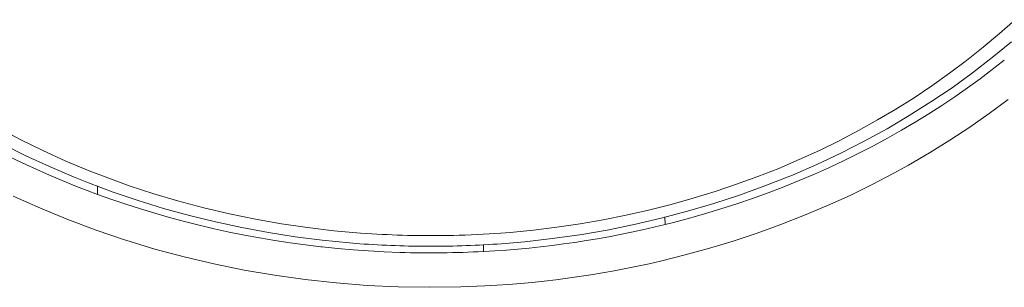
# Model space of a CAD drawing. Units: inches. Extents: x 17 to 762, y 86 to 1499.
# Drawn here: x 344 to 353, y 1429 to 1431 of the extents above; entities that cross this region are included whole.
import ezdxf

# ---------------------------------------------------------------- set-up
doc = ezdxf.new("R2010")
doc.units = ezdxf.units.IN
doc.header["$MEASUREMENT"] = 0
doc.layers.add('Layer 1', color=7, linetype='Continuous')

msp = doc.modelspace()

# ---------------------------------------------------------------- linework, layer by layer
at = {"layer": 'Layer 1', "color": 7, "lineweight": 5}
for points in [[(348.3994, 1429.1352), (348.4752, 1429.1407), (348.6688, 1429.16), (348.8617, 1429.1834), (349.0533, 1429.211), (349.2435, 1429.2441), (349.4323, 1429.2819), (349.619, 1429.324), (349.8043, 1429.3708), (349.9869, 1429.4218), (350.1674, 1429.4769), (350.3452, 1429.5369), (350.5202, 1429.601), (350.6925, 1429.6685), (350.862, 1429.7408), (351.0287, 1429.8166), (351.1913, 1429.8966), (351.3519, 1429.9799), (351.5083, 1430.0681), (351.6585, 1430.1563), (351.8094, 1430.2514), (351.9575, 1430.3506), (352.1022, 1430.4526), (352.2435, 1430.5587), (352.3806, 1430.6676), (352.5142, 1430.7799), (352.6438, 1430.8949)], [(352.6135, 1430.7124), (352.4557, 1430.5821), (352.2924, 1430.4553), (352.1236, 1430.3341), (351.9492, 1430.2163), (351.7701, 1430.1033), (351.5868, 1429.9951), (351.398, 1429.8917), (351.2051, 1429.7939), (351.0074, 1429.7009), (350.8062, 1429.6134), (350.7834, 1429.6037), (350.5781, 1429.5231), (350.3693, 1429.448), (350.1564, 1429.3777), (349.9408, 1429.3143), (349.7223, 1429.2565), (349.5005, 1429.2055), (349.2772, 1429.16), (349.0512, 1429.1214), (348.8238, 1429.0897), (348.5958, 1429.0635), (348.4049, 1429.047)], [(352.5542, 1430.5608), (352.455, 1430.4829), (352.3544, 1430.4071), (352.251, 1430.332), (352.1456, 1430.2583), (352.0381, 1430.1873), (351.9313, 1430.1191), (351.8197, 1430.0502), (351.7067, 1429.9841), (351.591, 1429.9186), (351.4738, 1429.8552), (351.3539, 1429.7939), (351.2334, 1429.7346), (351.1114, 1429.6768), (350.9867, 1429.6216), (350.8613, 1429.5679), (350.7345, 1429.5169), (350.6057, 1429.4673), (350.4761, 1429.4204), (350.3459, 1429.3757), (350.2143, 1429.3336), (350.0813, 1429.293), (349.9483, 1429.2551), (349.814, 1429.2192), (349.754, 1429.2048)], [(352.5873, 1430.2369), (352.4309, 1430.1205), (352.2703, 1430.0089), (352.105, 1429.9), (351.9362, 1429.7953), (351.7632, 1429.6947), (351.644, 1429.6285), (351.4649, 1429.5348), (351.2816, 1429.4459), (351.0949, 1429.3612), (350.9047, 1429.2813), (350.7111, 1429.2055), (350.5147, 1429.1345), (350.3156, 1429.0684), (350.1137, 1429.007), (349.9097, 1428.9519), (349.8133, 1428.9271)], [(345.0687, 1429.4535), (344.9839, 1429.4852), (344.8964, 1429.519), (344.8096, 1429.5541), (344.7242, 1429.5899), (344.647, 1429.623), (344.5616, 1429.6609), (344.4775, 1429.6995), (344.3941, 1429.7395), (344.3108, 1429.7801), (344.2288, 1429.8214), (344.1468, 1429.8642), (344.0662, 1429.9083), (343.9856, 1429.9531), (343.9063, 1429.9985), (343.8278, 1430.0447), (343.7499, 1430.0915)], [(344.2488, 1430.002), (344.4307, 1429.9062), (344.6167, 1429.8152), (344.8069, 1429.7291), (345.0005, 1429.6485), (345.1321, 1429.5975), (345.3319, 1429.5252), (345.5345, 1429.459), (345.7398, 1429.3977), (345.9479, 1429.3426), (346.1594, 1429.293), (346.3723, 1429.2496), (346.5873, 1429.2117), (346.8036, 1429.18), (347.0214, 1429.1545), (347.2405, 1429.1352), (347.3342, 1429.1283)], [(347.2343, 1429.047), (347.1482, 1429.0539), (346.9242, 1429.0759), (346.7017, 1429.1049), (346.4798, 1429.1393), (346.26, 1429.18), (346.043, 1429.2268), (345.8273, 1429.2799), (345.6144, 1429.3384), (345.4049, 1429.4025), (345.1982, 1429.4728), (344.995, 1429.5486), (344.8703, 1429.5982), (344.6725, 1429.683), (344.4789, 1429.7725), (344.2887, 1429.8669)], [(345.0687, 1429.4535), (345.068, 1429.5238)], [(348.2678, 1428.6983), (348.068, 1428.6901), (347.8096, 1428.6873), (347.5519, 1428.6915), (347.2949, 1428.7032), (347.0386, 1428.7232), (346.7837, 1428.7507), (346.5301, 1428.7865), (346.2786, 1428.8293), (346.0306, 1428.8802), (345.7839, 1428.9381), (345.5414, 1429.0029), (345.3023, 1429.0759), (345.2933, 1429.0787), (345.0577, 1429.1586), (344.8255, 1429.2454), (344.5974, 1429.3391), (344.3742, 1429.439)], [(347.565, 1428.9753), (347.5643, 1428.9753), (347.4362, 1428.9802), (347.3073, 1428.9877), (347.1792, 1428.996), (347.0517, 1429.0077), (346.9235, 1429.0208), (346.9139, 1429.0215), (346.7871, 1429.0373), (346.6603, 1429.0539), (346.5335, 1429.0732), (346.4075, 1429.0945), (346.2821, 1429.118), (346.1567, 1429.1435), (346.0326, 1429.1696), (345.9093, 1429.1993), (345.786, 1429.2303), (345.664, 1429.2627), (345.5434, 1429.2978), (345.4228, 1429.3336), (345.3043, 1429.3722), (345.1865, 1429.4122), (345.0701, 1429.4535)], [(349.754, 1429.2041), (349.7533, 1429.2695)], [(348.2547, 1428.9822), (348.2554, 1429.0415)]]:
    msp.add_lwpolyline(points, dxfattribs=at)
for points in [[(348.2547, 1428.9822), (348.7605, 1429.0091), (349.2621, 1429.0835), (349.754, 1429.2041)], [(347.3342, 1429.1283), (347.5581, 1429.1145), (347.7821, 1429.1104), (348.0067, 1429.1159)], [(348.0067, 1429.1159), (348.1376, 1429.1186), (348.2685, 1429.1255), (348.3994, 1429.1352)], [(347.2343, 1429.047), (347.4293, 1429.0332), (347.625, 1429.0256), (347.8199, 1429.0256)], [(347.8199, 1429.0256), (348.0149, 1429.0256), (348.2106, 1429.0332), (348.4049, 1429.047)], [(347.565, 1428.9753), (347.6815, 1428.9712), (347.7979, 1428.9705), (347.9143, 1428.9719)], [(347.9143, 1428.9719), (348.0273, 1428.9733), (348.141, 1428.9767), (348.2547, 1428.9829)], [(348.2678, 1428.6983), (348.7894, 1428.7259), (349.3062, 1428.8017), (349.8133, 1428.9264)]]:
    msp.add_open_spline(points, degree=3, dxfattribs=at)

doc.saveas('drawing.dxf')
